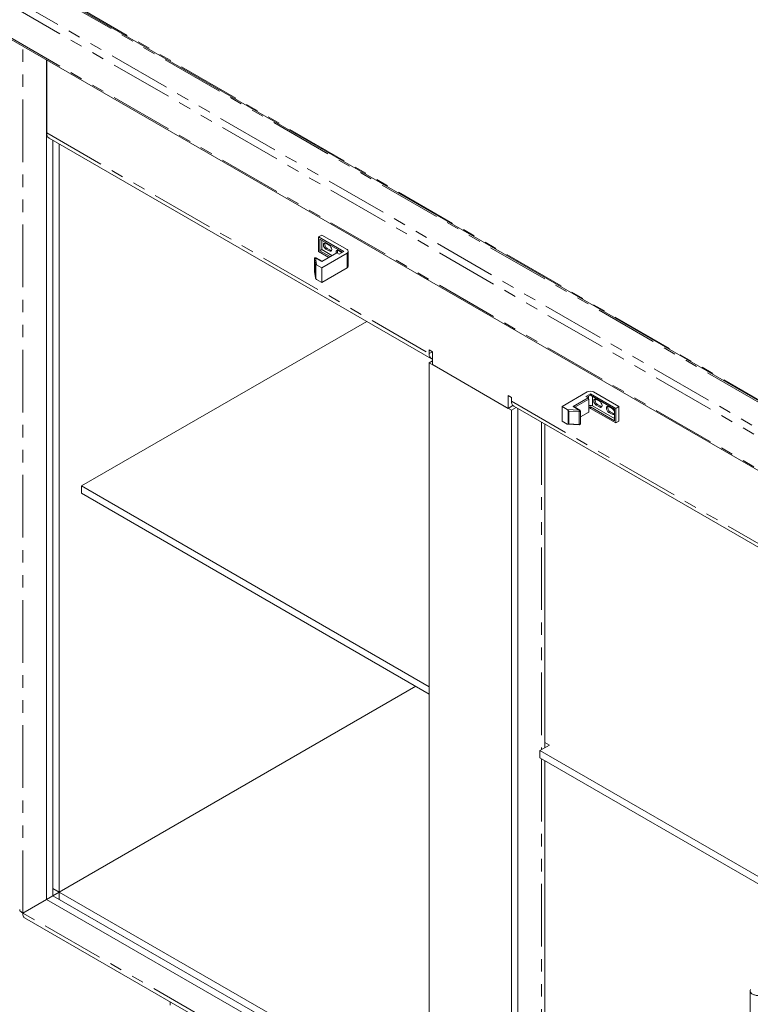
# Model space of a CAD drawing. Units: inches. Extents: x 1 to 135, y 1 to 86.
# Drawn here: x 77 to 88, y 61 to 77 of the extents above; entities that cross this region are included whole.
import ezdxf

# ---------------------------------------------------------------- set-up
doc = ezdxf.new("R2010")
doc.units = ezdxf.units.IN
doc.header["$LTSCALE"] = 4
doc.header["$MEASUREMENT"] = 0
doc.linetypes.add('PHANTOM', pattern=[0.5, 0.25, -0.05, 0.05, -0.05, 0.05, -0.05])

msp = doc.modelspace()

# ---------------------------------------------------------------- linework, layer by layer
at = {"color": 8, "linetype": 'PHANTOM', "lineweight": 0}
for p, q in [((91.2278565, 68.5535897), (76.6206867, 76.9861293)), ((77.3539801, 76.9880921), (91.2312565, 68.9769109)), ((76.5365957, 76.9066508), (91.2010732, 68.4410281)), ((77.6133065, 76.8769567), (91.2429481, 69.0087321)), ((76.5365957, 76.3874242), (91.2010732, 67.9218015)), ((76.8116142, 62.3565108), (76.8116142, 76.2081801)), ((77.1924417, 74.8222085), (83.3018443, 71.2953255)), ((81.6729733, 72.9763719), (81.6527703, 72.9647089)), ((81.7234809, 72.9472144), (81.7032779, 72.9355514)), ((81.988646, 72.6658338), (81.988646, 72.8991312)), ((81.4677588, 72.8104753), (81.4678321, 72.809542)), ((81.4829844, 72.7133225), (81.4678321, 72.809542)), ((81.4678321, 72.809542), (81.4678321, 72.6054068)), ((81.4829844, 72.5091873), (81.4829844, 72.7133225)), ((81.4856159, 72.8250564), (81.5032936, 72.7128003)), ((81.584585, 72.7679228), (81.4856159, 72.8250564)), ((81.4881413, 72.716301), (81.4881413, 72.4934966)), ((81.4678321, 72.6054068), (81.4677588, 72.6063401)), ((81.4678321, 72.6054068), (81.4829844, 72.5091873)), ((81.4678321, 72.6054068), (81.4679761, 72.6035622)), ((83.3523519, 71.3244829), (83.3018443, 71.2953255)), ((84.6150426, 70.5372322), (90.7244452, 67.0103492)), ((85.8474287, 70.6131847), (85.8474287, 70.5752824)), ((85.9080379, 70.4615357), (85.9080379, 70.6131847)), ((85.504456, 70.4029783), (85.6989104, 70.3927732)), ((85.5196083, 70.1661802), (85.5196083, 70.3889846)), ((85.6972937, 70.3679258), (85.5306185, 70.376673)), ((85.5306185, 70.376673), (85.5306185, 70.1725378)), ((85.6989104, 70.3927732), (85.5999413, 70.4499069)), ((85.6972937, 70.1637906), (85.6972937, 70.3679258)), ((85.9913754, 70.4834114), (85.9711724, 70.4717484)), ((86.0418831, 70.4542539), (86.02168, 70.442591)), ((86.1934059, 70.3667816), (86.1732029, 70.3551187)), ((86.2439136, 70.3376242), (86.2237105, 70.3259612)), ((85.0948651, 70.1998329), (85.0948651, 64.9672124)), ((85.5306185, 70.1725378), (85.6972937, 70.1637906)), ((85.0948651, 64.8214063), (85.0948651, 58.6827644)), ((88.4279981, 55.6505151), (76.8116142, 62.3565108))]:
    msp.add_line(p, q, dxfattribs=at)
at = {"color": 7, "linetype": 'Continuous', "lineweight": 15}
for p, q in [((77.4381541, 76.9660087), (91.2254825, 69.0067535)), ((76.549137, 76.3597049), (91.2136145, 67.8940823)), ((77.1904214, 62.5752626), (77.1904214, 75.9894993)), ((77.1924417, 75.988333), (77.1924417, 74.8222085)), ((77.2294323, 74.7404505), (83.3388349, 71.2135675)), ((77.2914366, 74.7046562), (77.2914366, 62.6335775)), ((77.2914366, 62.7502262), (77.2914366, 74.7046562)), ((77.3924519, 62.6919113), (77.3924519, 74.6463413)), ((81.5340773, 73.1615481), (81.584585, 73.1907055)), ((81.9381384, 72.9282886), (81.5340773, 73.1615481)), ((81.5340773, 72.9282507), (81.5340773, 73.1615481)), ((81.584585, 73.1907055), (81.988646, 72.9574461)), ((81.5542804, 72.9399175), (81.5542804, 73.1265554)), ((81.917932, 72.9166238), (81.5542804, 73.1265554)), ((81.584585, 72.9574119), (81.584585, 73.1090609)), ((81.7032779, 73.0288704), (81.6527703, 73.0580278)), ((81.6981943, 72.833508), (81.5340773, 72.9282507)), ((81.5542804, 72.9399175), (81.584585, 72.9574119)), ((81.7184006, 72.8451729), (81.5542804, 72.9399175)), ((81.584585, 72.9574119), (81.7487052, 72.8626673)), ((81.8244962, 72.9064206), (81.584585, 72.7679228)), ((81.988646, 72.8991312), (81.584585, 72.6658717)), ((81.6527703, 72.9647089), (81.7032779, 72.9355514)), ((81.6729733, 72.9763719), (81.7234809, 72.9472144)), ((81.8244962, 72.9064206), (81.8623769, 72.8845525)), ((81.9053084, 72.9122407), (81.8548008, 72.9413981)), ((81.8623769, 72.8845525), (81.9381384, 72.9282886)), ((81.9077501, 72.9107458), (81.9053084, 72.9122407)), ((82.0095669, 72.6949913), (82.0095669, 72.9282886)), ((81.4677588, 72.8104753), (81.4677588, 72.6063401)), ((81.5898146, 72.7709418), (81.4945437, 72.8259404)), ((81.584585, 72.6658717), (81.5032936, 72.7128003)), ((81.4679761, 72.6035622), (81.4833338, 72.5060387)), ((81.584585, 72.4325744), (81.584585, 72.6658717)), ((81.988646, 72.6658338), (81.584585, 72.4325744)), ((81.584585, 72.4325744), (81.5032936, 72.4795029)), ((77.7460053, 69.1804614), (82.3033324, 71.8113503)), ((83.3523519, 71.3244924), (83.3018443, 71.3536498)), ((83.3018443, 71.3536498), (83.3018443, 71.2953255)), ((83.3523519, 71.1203572), (83.3523519, 71.3244924)), ((83.3018443, 71.1495146), (83.3523519, 71.1786721)), ((84.6150426, 70.3914214), (83.3018443, 71.1495146)), ((83.3018443, 71.1495146), (83.3018443, 59.0472133)), ((83.3523519, 71.1203572), (84.564535, 70.4205788)), ((85.8272256, 70.6831663), (85.4231646, 70.4499069)), ((85.8019718, 70.6102727), (85.8777333, 70.6540089)), ((85.8777333, 70.6540089), (86.2817943, 70.4207494)), ((85.8777333, 70.6540089), (85.8777333, 70.6306792)), ((86.3323019, 70.4499069), (85.9282409, 70.6831663)), ((84.6150426, 70.5955566), (84.564535, 70.624714)), ((84.564535, 70.624714), (84.564535, 70.4205788)), ((84.6150426, 70.5372322), (84.6150426, 70.5955566)), ((85.5999413, 70.4499069), (85.8398526, 70.5884047)), ((85.8524795, 70.5665342), (85.6304268, 70.438346)), ((85.8398526, 70.5884047), (85.8019718, 70.6102727)), ((85.8221782, 70.5986079), (85.8777333, 70.6306792)), ((85.8398526, 70.5884047), (85.8524795, 70.5665342)), ((85.8524795, 70.5665342), (85.8524795, 70.362399)), ((85.8777333, 70.6306792), (86.2615912, 70.4090827)), ((86.02168, 70.5359099), (85.9711724, 70.5650673)), ((84.6403026, 70.4643185), (84.564535, 70.4205788)), ((84.6150426, 70.3914214), (84.6890153, 70.4341249)), ((84.6150426, 58.2891201), (84.6150426, 70.3914214)), ((84.6520332, 70.4554742), (90.7264655, 66.9487791)), ((84.7160578, 58.3474349), (84.7160578, 70.4185136)), ((84.7160578, 70.4185136), (84.7160578, 58.4640836)), ((85.4231646, 70.4499069), (85.504456, 70.4029783)), ((85.4231646, 70.4499069), (85.4231646, 70.2166095)), ((85.7078382, 70.3936573), (85.6125668, 70.4486563)), ((85.7167675, 70.1740569), (85.7167675, 70.3781922)), ((85.7167675, 70.2840542), (85.8524795, 70.362399)), ((85.8398526, 70.3551073), (85.7167675, 70.2840518)), ((85.8524795, 70.362399), (85.8398526, 70.3551073)), ((85.8524795, 70.4294625), (85.8777333, 70.4440413)), ((85.8524795, 70.4061328), (85.8777333, 70.4207115)), ((85.8777333, 70.4440413), (86.2615912, 70.2224448)), ((85.8777333, 70.4440413), (85.8777333, 70.4207115)), ((85.8777333, 70.4207115), (86.2817943, 70.1874521)), ((86.2615912, 70.2574337), (85.9080379, 70.4615357)), ((85.9711724, 70.4717484), (86.02168, 70.442591)), ((85.9913754, 70.4834114), (86.0418831, 70.4542539)), ((86.2237105, 70.4192802), (86.1732029, 70.4484376)), ((86.1732029, 70.3551187), (86.2237105, 70.3259612)), ((86.1934059, 70.3667816), (86.2439136, 70.3376242)), ((86.2615912, 70.4090827), (86.2615912, 70.2224448)), ((86.2817943, 70.4207494), (86.3323019, 70.4499069)), ((86.2817943, 70.4207494), (86.2817943, 70.1874521)), ((86.3323019, 70.4499069), (86.3323019, 70.2166095)), ((85.1471674, 64.9974059), (85.1471674, 70.1696393)), ((85.4231646, 70.2166095), (85.504456, 70.169681)), ((86.2817943, 70.1874521), (86.3323019, 70.2166095)), ((85.5158736, 70.1657811), (85.6979745, 70.1562243)), ((83.3018443, 65.9731438), (77.7460053, 69.1804614)), ((77.7460053, 69.1804614), (77.7460053, 69.0638127)), ((77.7460053, 69.0638127), (83.3018443, 65.8564951)), ((83.088055, 65.979913), (77.3924519, 62.6919113)), ((85.0696112, 64.9526337), (85.2215382, 65.0403392)), ((85.2215382, 65.0403392), (85.1471674, 65.0832726)), ((89.0856764, 62.6342086), (85.0696112, 64.9526337)), ((85.0696112, 64.835985), (85.0696112, 64.9526337)), ((85.0696112, 64.835985), (89.0429754, 62.5422107)), ((85.1471674, 58.7556579), (85.1471674, 64.7912128)), ((77.1904214, 62.5752626), (77.2914366, 62.6335775)), ((77.2914366, 62.7502262), (77.3924519, 62.6919113)), ((77.2914366, 62.6335775), (77.3924519, 62.6918924)), ((77.2914366, 62.6335775), (83.3018443, 59.163843)), ((83.3018443, 59.2804917), (77.3924519, 62.6919113)), ((77.3924519, 62.5752626), (77.3924519, 62.6919113)), ((77.1904214, 62.5752626), (76.8116142, 62.3565108)), ((88.4279981, 56.0879477), (77.1904214, 62.5752626)), ((83.3018443, 59.163843), (77.3924519, 62.5752626)), ((76.8359722, 62.2820454), (88.4279981, 55.5901114)), ((88.4279981, 61.1124875), (88.4279981, 49.5253854)), ((79.1652951, 60.937356), (79.1652951, 60.883814))]:
    msp.add_line(p, q, dxfattribs=at)
at = {"color": 7, "linetype": 'Continuous', "lineweight": 15, "flags": 128}
for points in [[(81.6527703, 73.0580278), (81.6373075, 73.0634025), (81.6241988, 73.0608555), (81.6154399, 73.0507745), (81.6123642, 73.0346943), (81.6154399, 73.0150629), (81.6241988, 72.9948691), (81.6373075, 72.9771871), (81.6527703, 72.9647089)], [(81.7032779, 72.9355514), (81.7187406, 72.9301767), (81.7318493, 72.9327238), (81.7406083, 72.9428048), (81.743684, 72.958885), (81.7406083, 72.9785164), (81.7318493, 72.9987102), (81.7187406, 73.0163922), (81.7032779, 73.0288704)], [(81.7234809, 72.9472144), (81.7389437, 72.9418397), (81.7401037, 72.9417496)], [(81.8548008, 72.9413981), (81.839338, 72.9467728), (81.8262293, 72.9442258), (81.8174704, 72.9341448), (81.8143947, 72.9180646), (81.8165393, 72.9018272)], [(85.9711724, 70.5650673), (85.9557096, 70.5704421), (85.942601, 70.567895), (85.933842, 70.557814), (85.9307663, 70.5417338), (85.933842, 70.5221024), (85.942601, 70.5019086), (85.9557096, 70.4842266), (85.9711724, 70.4717484)], [(86.02168, 70.442591), (86.0371428, 70.4372163), (86.0502514, 70.4397633), (86.0590104, 70.4498443), (86.0620861, 70.4659245), (86.0590104, 70.4855559), (86.0502514, 70.5057497), (86.0371428, 70.5234317), (86.02168, 70.5359099)], [(86.0418831, 70.4542539), (86.0573458, 70.4488792), (86.0585058, 70.4487891)], [(86.1732029, 70.4484376), (86.1577401, 70.4538123), (86.1446315, 70.4512653), (86.1358725, 70.4411843), (86.1327968, 70.4251041), (86.1358725, 70.4054727), (86.1446315, 70.3852788), (86.1577401, 70.3675969), (86.1732029, 70.3551187)], [(86.2237105, 70.3259612), (86.2391733, 70.3205865), (86.2522819, 70.3231335), (86.2610409, 70.3332145), (86.2615912, 70.3345158)], [(86.2439136, 70.3376242), (86.2593763, 70.3322495), (86.2605363, 70.3321594)]]:
    msp.add_lwpolyline(points, dxfattribs=at)
at = {"color": 8, "linetype": 'PHANTOM', "lineweight": 0, "flags": 128}
for points in [[(85.6972937, 70.3679258), (85.7027236, 70.3681212), (85.7077996, 70.3692515), (85.7120504, 70.3712116), (85.7150816, 70.3738197), (85.7166118, 70.3768336), (85.7167675, 70.3781922)], [(85.7167675, 70.1740569), (85.7166118, 70.1726984), (85.7150816, 70.1696845), (85.7120504, 70.1670764), (85.7077996, 70.1651163), (85.7027236, 70.163986), (85.6972937, 70.1637906)]]:
    msp.add_lwpolyline(points, dxfattribs=at)
at = {"color": 7, "linetype": 'Continuous', "lineweight": 15}
for centre, radius, start, end in [((77.279942, 74.8125502), 0.0880318, 173.70115249, 234.98666712), ((81.7068544, 73.0420368), 0.0738906, 163.11971437, 242.70765948), ((81.8926409, 72.9264854), 0.0581502, 159.48648437, 212.219957), ((81.9775798, 72.9282886), 0.0311868, 290.7834208, 69.2165792), ((81.4856159, 72.8104753), 0.0178571, 60.00268827, 180), ((81.97382, 72.698556), 0.0359242, 294.37465829, 354.30520075), ((81.4856159, 72.6063401), 0.0178571, 180, 188.94922954), ((83.3823758, 71.283491), 0.0813965, 171.63997151, 248.35465283), ((85.8777333, 70.585687), 0.1097873, 62.60967224, 117.39032776), ((84.7025429, 70.5275739), 0.0880318, 173.70115249, 234.98666712), ((86.0252565, 70.5490763), 0.0738906, 163.11971437, 242.70765948), ((85.6989104, 70.3781922), 0.0178571, 0, 60.00268827), ((85.8775265, 70.4019415), 0.0669508, 62.88824107, 111.96943911), ((86.227287, 70.4324466), 0.0738906, 163.11971437, 242.70765948), ((86.174546, 70.3437979), 0.0900818, 14.9187902, 56.92223512), ((85.6989104, 70.1740569), 0.0178571, 266.99583335, 0)]:
    msp.add_arc(centre, radius, start, end, dxfattribs=at)
at = {"color": 8, "linetype": 'PHANTOM', "lineweight": 0}
for centre, radius, start, end in [((81.4851942, 72.80759), 0.0174715, 88.616819, 173.58533517), ((81.4908466, 72.8177549), 0.0089817, 65.69288095, 125.61757748), ((85.8884985, 70.3679613), 0.1912048, 172.54391001, 180.01063991), ((85.7041411, 70.3854718), 0.0089817, 65.69288095, 125.61757747), ((85.7171648, 70.1617649), 0.0199741, 174.17938498, 196.10436665)]:
    msp.add_arc(centre, radius, start, end, dxfattribs=at)
at = {"color": 7, "linetype": 'Continuous', "lineweight": 15}
for centre, major_axis, ratio, start_param, end_param in [((81.5007682, 72.7142558), (0.0178541, 0.0013972), 0.2345428678, 2.3378421824, 3.0325804586), ((81.5032936, 72.6982192), (0.0180651, -0.0162816), 0.4862622205, 1.9838401072, 2.8598981578), ((81.5007682, 72.5101206), (-0.0019428, 0.0248261), 0.7150180538, 1.552444019, 2.2471822952), ((81.5032936, 72.494084), (0.0180651, -0.0162816), 0.4862622205, 4.2493747102, 5.1254327608), ((85.504456, 70.3883973), (0.0180651, -0.0162816), 0.4862622205, 1.1077820567, 1.9838401072), ((85.5322352, 70.3869394), (-0.0167499, 0.017652), 0.3506837609, 1.1394002386, 1.8341385148), ((85.6125682, 70.4280364), (-0.0126274, 0.0218701), 0.5773346305, 5.4978277758, 6.2831446751), ((85.504456, 70.184262), (0.0180651, -0.0162816), 0.4862622205, 5.1254327608, 6.0014908114), ((85.5322352, 70.1828042), (0.0172415, 0.0163604), 0.2841234426, 3.663648629, 4.3583869052)]:
    msp.add_ellipse(centre, major_axis=major_axis, ratio=ratio, start_param=start_param, end_param=end_param, dxfattribs=at)
for points, knots in [([(76.8116142, 62.3565108), (76.7989994, 62.3634786), (76.7737698, 62.3774143), (76.7582901, 62.3993858), (76.7608935, 62.4118161), (76.7615071, 62.414746)], [0, 0, 0, 0, 0.4332004431, 0.8664008812, 1, 1, 1, 1]), ([(76.8371407, 62.2839046), (76.8314414, 62.2873105), (76.8175039, 62.2956392), (76.8096787, 62.3233286), (76.8110784, 62.3473247), (76.8116142, 62.3565108)], [0, 0, 0, 0, 0.2992235355, 0.7317325385, 1, 1, 1, 1]), ([(88.4340828, 61.1343028), (88.4307827, 61.1248217), (88.4241824, 61.1058595), (88.4404602, 61.0774804), (88.4744011, 61.0543894), (88.5174337, 61.0408404), (88.5484704, 61.0382124), (88.5603518, 61.0372063)], [0, 0, 0, 0, 0.2164407472, 0.4328814919, 0.6493169087, 0.8657522717, 1, 1, 1, 1])]:
    msp.add_open_spline(points, degree=3, knots=knots, dxfattribs=at)

doc.saveas('drawing.dxf')
